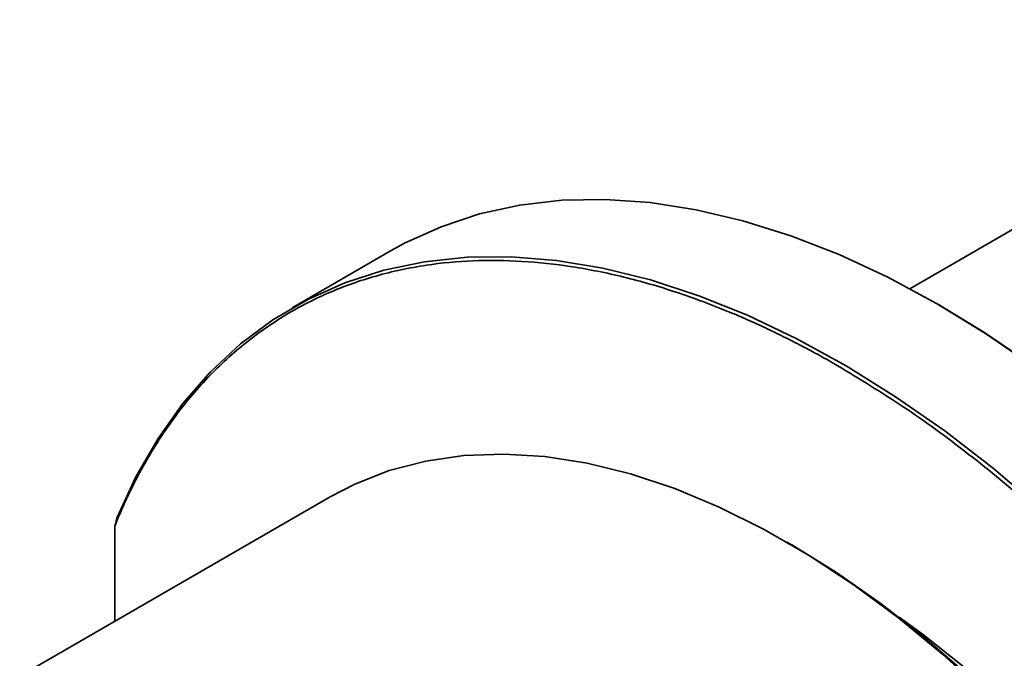
# Paper-space layout 'SW_Model_1' of a CAD drawing. Units: millimetres. Extents: x 0 to 1188, y 0 to 840.
# Drawn here: x 209 to 254, y 208 to 237 of the extents above; entities that cross this region are included whole.
import ezdxf

# ---------------------------------------------------------------- set-up
doc = ezdxf.new("R2010")
doc.units = ezdxf.units.MM
doc.header["$LTSCALE"] = 2
doc.linetypes.add('SLD-実線', pattern=[0])

psp = doc.layouts.new('SW_Model_1')

# ---------------------------------------------------------------- linework, layer by layer
at = {"color": 7, "linetype": 'SLD-実線', "lineweight": 35}
for p, q in [((271.23, 237.2093), (249.977, 224.9402)), ((226.3127, 226.6747), (221.7873, 224.0622)), ((251.4107, 224.1416), (251.3165, 224.196)), ((223.5321, 215.4472), (209.3575, 207.2644)), ((213.7869, 214.4666), (213.6926, 214.1062)), ((213.6926, 214.1062), (213.6926, 209.767)), ((244.6042, 213.2455), (244.3685, 213.3816))]:
    psp.add_line(p, q, dxfattribs=at)
at = {"color": 7, "linetype": 'SLD-実線', "lineweight": 35, "flags": 128}
for points in [[(226.3127, 226.6747), (226.9208, 227.0091), (228.5856, 227.7674), (230.3412, 228.3485), (232.1805, 228.7502), (234.0961, 228.9707), (236.0805, 229.0092), (238.1256, 228.8656), (240.2233, 228.5404), (242.3653, 228.035), (244.543, 227.3513), (246.7477, 226.492), (248.9706, 225.4607), (251.2029, 224.2614), (253.4356, 222.8989), (255.6598, 221.3786), (257.8666, 219.7066), (260.0473, 217.8896), (262.1931, 215.9349), (264.2955, 213.8502), (266.3461, 211.6438), (268.3366, 209.3246), (270.2592, 206.9019), (272.1062, 204.3852), (273.8702, 201.7847), (275.5441, 199.1106), (277.1213, 196.3738), (278.5955, 193.585), (279.9608, 190.7555), (281.2118, 187.8966), (282.3434, 185.0196), (283.3511, 182.136), (284.231, 179.2573), (284.9795, 176.3951), (285.5936, 173.5607), (286.0709, 170.7654), (286.4094, 168.0205), (286.6079, 165.3369), (286.6655, 162.7252), (286.5819, 160.1959), (286.3576, 157.7592), (285.9935, 155.4247), (285.4909, 153.2017), (284.8518, 151.0991), (284.0789, 149.1253), (283.1753, 147.2883), (282.1444, 145.5952), (280.9905, 144.0529), (279.7181, 142.6676), (278.3324, 141.4447), (277.6928, 140.9627)], [(213.7869, 214.4666), (214.663, 216.3598), (215.6697, 218.1081), (216.8029, 219.7046), (218.0581, 221.1427), (219.4301, 222.4166), (220.9133, 223.5211), (222.5017, 224.4517), (224.1888, 225.2047), (225.9679, 225.7769), (227.8316, 226.1661), (229.7723, 226.3706), (231.7823, 226.3896), (233.8532, 226.2232), (235.9768, 225.8718), (238.1443, 225.337), (240.3469, 224.6209), (242.5757, 223.7265), (244.8216, 222.6573), (247.0756, 221.4178), (249.3283, 220.013), (251.5707, 218.4485), (253.7936, 216.7308), (255.988, 214.8668), (258.1451, 212.8641), (260.2559, 210.7309), (262.3119, 208.4758), (264.3048, 206.1079), (266.2265, 203.6371), (268.0691, 201.0731), (269.8251, 198.4266), (271.4875, 195.7083), (273.0494, 192.9291), (274.5046, 190.1005), (275.847, 187.2339), (277.0712, 184.3409), (278.1723, 181.4334), (279.1457, 178.5232), (279.9875, 175.6221), (280.6944, 172.7418), (281.2633, 169.8941), (281.6921, 167.0907), (281.9789, 164.3428), (282.1226, 161.6617), (282.1226, 159.0582), (281.9789, 156.543), (281.6921, 154.1263), (281.2633, 151.8178), (280.6944, 149.6271), (279.9875, 147.5629), (279.1457, 145.6337), (278.1723, 143.8474), (277.0712, 142.2112), (276.7517, 141.7949)], [(251.4107, 224.1416), (253.361, 222.953), (255.5844, 221.4452), (257.791, 219.785), (259.972, 217.9792), (262.1187, 216.0349), (264.2225, 213.96), (266.275, 211.7628), (268.2679, 209.4521), (270.1932, 207.0371), (272.0432, 204.5276), (273.8106, 201.9335), (275.4882, 199.2652), (277.0693, 196.5335), (278.5476, 193.7493), (279.9172, 190.9237), (281.1725, 188.0681), (282.3086, 185.1939), (283.3209, 182.3126), (284.2053, 179.4358), (284.9583, 176.575), (285.5769, 173.7416), (286.0586, 170.9471), (286.4015, 168.2025), (286.6041, 165.5189), (286.6661, 163.0709)], [(223.5321, 215.4472), (224.6493, 216.0264), (226.2246, 216.6435), (227.8883, 217.0789), (229.6323, 217.3305), (231.4481, 217.3972), (233.3268, 217.2785), (235.2592, 216.9751), (237.236, 216.4885), (239.2476, 215.821), (241.284, 214.9759), (243.3355, 213.9573), (245.392, 212.7701), (247.4434, 211.4201), (249.4799, 209.914), (251.4914, 208.2591), (253.4682, 206.4633), (255.4007, 204.5355), (257.2794, 202.4851), (259.0951, 200.322), (260.8391, 198.0568), (262.5028, 195.7005), (264.0782, 193.2646), (265.5575, 190.761), (266.9335, 188.2019), (268.1996, 185.5996), (269.3496, 182.967), (270.3778, 180.3169), (271.2793, 177.662), (272.0497, 175.0155), (272.6852, 172.3901), (273.1827, 169.7987), (273.5398, 167.2539), (273.7547, 164.7681), (273.8265, 162.3534), (273.7547, 160.0215), (273.5398, 157.7839), (273.1827, 155.6514), (272.6852, 153.6344), (272.0497, 151.7427), (271.2793, 149.9856), (270.3778, 148.3716), (269.3496, 146.9086), (268.1996, 145.6038), (266.9335, 144.4633), (265.5575, 143.4929), (265.1954, 143.2765)], [(244.5994, 213.2483), (246.6382, 211.9891), (248.6671, 210.5716), (250.6761, 209.0028), (252.6555, 207.2902), (254.5957, 205.4422), (256.4872, 203.4678), (258.3207, 201.3766), (260.0874, 199.1788), (261.7787, 196.8852), (263.3862, 194.5068), (264.9023, 192.0553), (266.3194, 189.5427), (267.6307, 186.9811), (268.8298, 184.383), (269.9108, 181.7612), (270.8686, 179.1283), (271.6983, 176.4972), (272.396, 173.8807), (272.9583, 171.2916), (273.3825, 168.7425), (273.6664, 166.2458), (273.8087, 163.8137), (273.8265, 162.6255)], [(249.4893, 209.9497), (250.6033, 209.1447), (252.5333, 207.6188), (254.4322, 205.9494), (256.2898, 204.1452), (258.0961, 202.216), (259.8416, 200.172), (261.517, 198.0242), (263.1132, 195.784), (264.6218, 193.4633), (266.0348, 191.0745), (267.3445, 188.6304), (268.5441, 186.144), (269.627, 183.6286), (270.5876, 181.0977), (271.4207, 178.5646), (272.1218, 176.0429), (272.6873, 173.5461), (273.114, 171.0875), (273.3998, 168.6803), (273.4153, 168.5041)]]:
    psp.add_lwpolyline(points, dxfattribs=at)
at = {"color": 7, "linetype": 'SLD-実線', "lineweight": 35}
for points, knots in [([(246.6909, 221.4235), (246.5533, 221.5024), (246.2781, 221.6603), (245.8654, 221.8898), (245.453, 222.1141), (245.041, 222.3324), (244.6294, 222.545), (244.218, 222.7519), (243.807, 222.953), (243.3964, 223.1483), (242.9861, 223.3379), (242.5761, 223.5217), (242.1664, 223.6998), (241.0763, 224.1587), (239.3148, 224.8153), (236.9129, 225.5061), (234.5587, 225.9771), (232.2647, 226.2244), (230.0413, 226.2483), (227.811, 226.0388), (225.5969, 225.5645), (223.4106, 224.7845), (221.3533, 223.7148), (219.4374, 222.3459), (217.6933, 220.6933), (216.3974, 219.0838), (215.4632, 217.6683), (214.9237, 216.7312), (214.5189, 215.9515), (214.2292, 215.3516), (213.9521, 214.738), (213.7791, 214.3168), (213.6926, 214.1062)], [0, 0, 0, 0, 0.0096765, 0.0193465, 0.0290113, 0.0386721, 0.0483304, 0.0579875, 0.0676446, 0.0773031, 0.0869644, 0.0966297, 0.1063004, 0.1159778, 0.1739522, 0.2319324, 0.2899068, 0.347887, 0.4058615, 0.4638416, 0.5290745, 0.5943412, 0.6613053, 0.7283317, 0.7961922, 0.8641439, 0.8981046, 0.93207, 0.9490549, 0.9660335, 0.9830128, 1, 1, 1, 1]), ([(276.5727, 141.8576), (276.6463, 141.9449), (277.0789, 142.4578), (277.8122, 143.5631), (278.7545, 145.1858), (279.7, 147.2309), (280.5782, 149.7089), (281.3085, 152.7081), (281.7927, 156.025), (281.9987, 159.6468), (281.8986, 163.5518), (281.4731, 167.6949), (280.709, 172.0336), (279.6001, 176.5171), (278.1557, 181.0706), (276.3919, 185.6325), (274.332, 190.1395), (272.3258, 193.9281), (270.5058, 197.0163), (268.9589, 199.4511), (267.3372, 201.823), (265.6462, 204.1241), (263.6199, 206.6907), (261.2277, 209.4642), (258.4481, 212.3579), (255.5836, 215.0251), (252.6552, 217.4399), (249.6839, 219.6111), (247.6884, 220.8195), (246.6909, 221.4235)], [0, 0, 0, 0, 0.0053677, 0.0315421, 0.0603871, 0.0892353, 0.1287529, 0.1693395, 0.2109839, 0.2545183, 0.2988459, 0.343959, 0.3902299, 0.4368934, 0.4838924, 0.5310451, 0.5780768, 0.6249123, 0.6521093, 0.679309, 0.7065099, 0.7337106, 0.7609097, 0.8007507, 0.8406111, 0.8804549, 0.9202958, 0.9601569, 1, 1, 1, 1])]:
    psp.add_open_spline(points, degree=3, knots=knots, dxfattribs=at)

doc.saveas('drawing.dxf')
